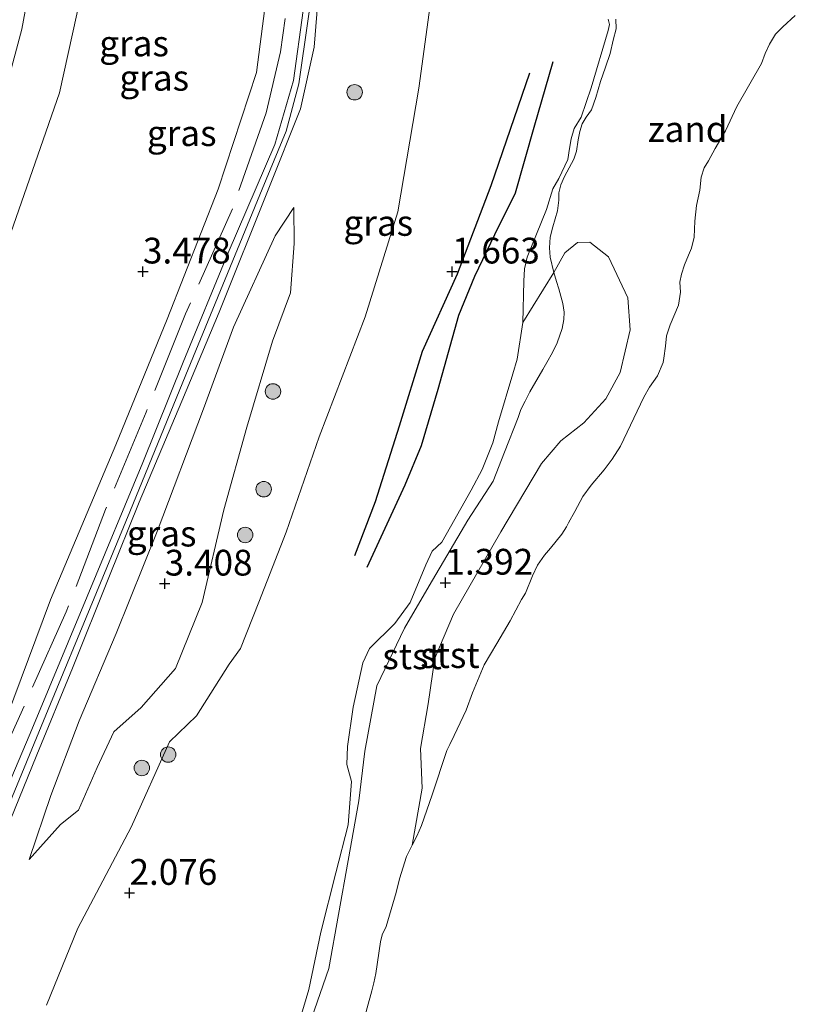
# Model space of a CAD drawing. Units: metres. Extents: x 129993 to 140008, y 437500 to 443752.
# Drawn here: x 131075 to 131150, y 443492 to 443587 of the extents above; entities that cross this region are included whole.
import ezdxf
from ezdxf.enums import TextEntityAlignment as Align

# ---------------------------------------------------------------- set-up
doc = ezdxf.new("R2010")
doc.units = ezdxf.units.M
doc.linetypes.add('IE-TERREINAFSCHEIDING', pattern=[10, 8, -2])
doc.layers.get('0').update_dxf_attribs({"lineweight": 25})
for name, color, linetype, lineweight in [('B-ME-GR-BOOM-S-B1', 93, 'Continuous', 18), ('B-ME-GW-HOOGTEPUNT-S-B1', 10, 'Continuous', 25), ('B-ME-GW-KRUINLIJN-L-B1', 93, 'Continuous', 18), ('B-ME-GW-TEENLIJN-L-B1', 93, 'Continuous', 18), ('B-ME-IE-GRASLAND-GV-B6', 93, 'Continuous', 18), ('B-ME-IE-GRONDWERKLIJN-GROND_INGERICHT-GV-B6', 253, 'Continuous', 18), ('B-ME-IE-GRONDWERKLIJN-GROND_NIETINGERICHT-GV-B6', 253, 'Continuous', 18), ('B-ME-IE-TERREINAFSCHEIDING-RASTERHEKWERK-L-B1', 8, 'IE-TERREINAFSCHEIDING', 18), ('B-ME-OB-BEKLEDING-GV-B6', 253, 'Continuous', 18), ('B-ME-OB-WATERLIJN-L-B1', 133, 'OB-WATERLIJN', 18), ('B-ME-OG-BREUK-L-B1', 10, 'Continuous', 25), ('B-ME-OG-WATER-GV-B6', 153, 'Continuous', 18)]:
    doc.layers.add(name, color=color, linetype=linetype, lineweight=lineweight)
doc.styles.add('NLCS-ISO', font='NLCS-ISO.TTF')
doc.linetypes.add('OB-WATERLIJN', pattern='A,10,[32,NLCS.SHX,S=2,R=0,X=0,Y=0],-12', length=22)

# ---------------------------------------------------------------- blocks, each defined once
blk = doc.blocks.new('boom')
blk.add_hatch(color=256).paths.add_polyline_path([(-0.75, 0, 1), (0.75, 0, 1)])
blk.add_circle((0, 0), 0.75)
blk = doc.blocks.new('hoogtepunt')
for p, q in [((-0.5, 0), (0.5, 0)), ((0, 0.5), (0, -0.5))]:
    blk.add_line(p, q)

msp = doc.modelspace()

# ---------------------------------------------------------------- linework, layer by layer
at = {"layer": 'B-ME-GW-KRUINLIJN-L-B1'}
for points in [[(131070.487, 443505.742, 4.006), (131075.764, 443518.196, 3.994), (131081.303, 443531.499, 4.059), (131086.725, 443544.5, 4.108), (131090.633, 443554.215, 4.207), (131094.994, 443564.835, 4.199), (131099.517, 443575.355, 4.207), (131101.329, 443581.54, 4.162), (131103.198, 443595.157, 4.117), (131104.731, 443607.568, 4.182), (131105.976, 443622.353, 4.125), (131107.648, 443633.837, 4.063), (131108.756, 443638.403, 4.026), (131109.91, 443640.69, 4.014), (131111.685, 443643.631, 4.002), (131114.89, 443648.199, 3.994), (131118.413, 443652.351, 4.096), (131120.366, 443655.627, 4.112), (131121.947, 443660.515, 4.096)], [(131123.478, 443660.265, 4.108), (131122.097, 443655.611, 4.108), (131119.107, 443651.228, 4.092), (131115.933, 443647.451, 4.014), (131112.218, 443642.509, 3.986), (131110.394, 443639.194, 3.986), (131109.076, 443633.85, 4.063), (131108.334, 443628.379, 4.1), (131107.905, 443621.912, 4.121), (131107.158, 443615.663, 4.149), (131105.723, 443605.146, 4.186), (131104.617, 443597.087, 4.141), (131103.952, 443592.415, 4.117), (131103.349, 443584.798, 4.166), (131102.001, 443578.819, 4.17), (131098.947, 443571.113, 4.17), (131094.105, 443559.09, 4.162), (131090.508, 443550.448, 4.186), (131086.342, 443540.636, 4.125), (131083.403, 443533.341, 4.117), (131079.878, 443524.544, 4.096), (131076.409, 443516.114, 4.072), (131073.836, 443509.748, 4.026)], [(131122.114, 443658.695, 4.133), (131120.787, 443655.011, 4.121), (131118.988, 443652.265, 4.137), (131116.15, 443648.742, 4.072), (131111.935, 443643.244, 4.055), (131110.02, 443640.141, 4.026), (131108.977, 443636.934, 4.026), (131108.338, 443633.484, 4.084), (131107.368, 443626.006, 4.129), (131105.687, 443612.372, 4.219), (131104.513, 443599.744, 4.19), (131101.835, 443581.215, 4.186), (131100.621, 443576.628, 4.186), (131098.29, 443571.015, 4.199), (131090.89, 443552.981, 4.203), (131085.446, 443539.692, 4.104), (131077.744, 443521.064, 4.088), (131073.16, 443509.916, 4.076)], [(131122.114, 443658.695, 4.133), (131120.787, 443655.011, 4.121), (131118.988, 443652.265, 4.137), (131116.15, 443648.742, 4.072), (131111.935, 443643.244, 4.055), (131110.02, 443640.141, 4.026), (131108.977, 443636.934, 4.026), (131108.338, 443633.484, 4.084), (131107.368, 443626.006, 4.129), (131105.687, 443612.372, 4.219), (131104.513, 443599.744, 4.19), (131101.835, 443581.215, 4.186), (131100.621, 443576.628, 4.186), (131098.29, 443571.015, 4.199), (131090.89, 443552.981, 4.203), (131085.446, 443539.692, 4.104), (131077.744, 443521.064, 4.088), (131073.16, 443509.916, 4.076)], [(131033.589, 443510.239, 2.187), (131039.215, 443510.669, 2.457), (131045.49, 443512.832, 2.716), (131049.955, 443516.843, 2.843), (131054.248, 443522.131, 3.113), (131059.312, 443530.125, 3.199), (131060.79, 443535.24, 3.281), (131062.158, 443539.604, 3.318), (131067.339, 443549.942, 3.355), (131072.811, 443563.704, 3.473), (131078.619, 443580.358, 3.527), (131080.739, 443589.928, 3.539), (131083.57, 443601.338, 3.346), (131085.185, 443609.191, 3.142), (131087.023, 443616.804, 3.027), (131089.032, 443623.568, 2.793), (131091.166, 443632.102, 2.609), (131093.092, 443639.848, 2.421), (131095.832, 443648.825, 2.355), (131097.211, 443654.358, 2.22)], [(131121.244, 443548.423, 1.913), (131122.615, 443553.077, 1.894), (131123.024, 443554.514, 1.82), (131123.576, 443558.076, 1.875), (131123.679, 443562.093, 2.024), (131123.75, 443563.266, 2.005), (131124.023, 443564.401, 1.987), (131125.878, 443569.042, 1.875), (131126.49, 443571.051, 1.857), (131127.073, 443572.051, 1.838), (131127.961, 443573.895, 1.801), (131128.122, 443574.94, 1.801), (131128.296, 443575.892, 1.801), (131128.56, 443576.902, 1.801), (131129.244, 443577.981, 1.801), (131130.207, 443580.833, 1.801), (131131.871, 443586.404, 1.764), (131131.993, 443587.002, 1.801), (131131.869, 443587.491, 1.82)], [(131101.351, 443569.217, 3.629), (131101.401, 443565.747, 3.428), (131101.052, 443560.956, 3.359), (131099.3, 443556.25, 3.293), (131096.815, 443547.914, 3.351), (131094.588, 443539.909, 3.391), (131092.478, 443530.902, 3.264), (131089.876, 443524.505, 3.142), (131086.534, 443520.72, 3.113), (131083.894, 443518.363, 3.138), (131082.268, 443514.904, 3.183), (131080.463, 443510.764, 3.17), (131078.726, 443509.354, 3.191), (131075.67, 443505.964, 3.305)], [(131101.342, 443488.355, 1.736), (131102.807, 443493.356, 1.682), (131103.978, 443498.904, 1.823), (131105.456, 443504.666, 1.881), (131106.647, 443509.339, 1.885), (131106.972, 443513.543, 1.987), (131106.497, 443515.202, 2.034), (131106.559, 443516.924, 2.139), (131107.123, 443520.736, 2.233), (131108.066, 443525.051, 2.291), (131108.705, 443526.444, 2.215), (131111.169, 443528.863, 2.052), (131112.652, 443530.891, 1.976), (131114.166, 443534.544, 1.878), (131114.804, 443535.879, 1.91), (131115.726, 443536.746, 1.856), (131116.583, 443538.241, 1.823), (131118.589, 443541.812, 1.881), (131119.648, 443543.818, 1.863), (131120.681, 443546.392, 1.91), (131121.244, 443548.423, 1.913)]]:
    msp.add_polyline3d(points, dxfattribs=at)
at = {"layer": 'B-ME-GW-TEENLIJN-L-B1'}
for points in [[(131117.856, 443677.384, 2.675), (131116.127, 443672.169, 2.654), (131115.534, 443666.007, 2.757), (131114.32, 443658.22, 2.691), (131108.902, 443648.638, 2.683), (131105.208, 443641.585, 2.761), (131103.658, 443635.548, 2.765), (131102.184, 443626.09, 2.937), (131101.422, 443616.974, 3.219), (131101.108, 443610.558, 3.4), (131099.457, 443595.594, 3.527), (131097.745, 443582.341, 3.609), (131094.023, 443570.994, 3.625), (131089.082, 443558.398, 3.629), (131084.097, 443546.216, 3.514), (131077.742, 443531.162, 3.4), (131073.471, 443519.721, 3.281), (131068.36, 443509.106, 3.26), (131066.05, 443505.909, 3.203), (131064.792, 443505.029, 3.174), (131061.835, 443504.166, 3.146), (131056.837, 443503.796, 3.146), (131052.761, 443502.49, 3.264), (131049.877, 443500.374, 3.31)], [(131097.211, 443654.358, 2.22), (131094.134, 443650.023, 2.167), (131091.283, 443643.725, 2.138), (131087.552, 443633.109, 2.109), (131081.986, 443618.414, 2.154), (131079.281, 443608.136, 2.109), (131077.241, 443598.78, 2.122), (131074.953, 443586.525, 2.122), (131073.587, 443581.317, 2.113), (131069.815, 443570.232, 2.158), (131066.171, 443560.481, 2.109), (131061.826, 443549.799, 2.105), (131057.092, 443540.472, 2.076), (131052.042, 443532.17, 2.093), (131046.096, 443524.461, 2.072), (131041.58, 443518.609, 2.044), (131037.562, 443514.373, 2.044), (131033.589, 443510.239, 2.187)], [(131077.351, 443491.837, 2.384), (131080.395, 443499.309, 2.298), (131085.571, 443509.093, 2.171), (131089.308, 443517.391, 2.146), (131091.921, 443519.893, 2.138), (131095.093, 443524.916, 2.13), (131096.181, 443526.43, 2.081), (131097.956, 443530.946, 2.117), (131100.62, 443537.742, 1.99), (131103.824, 443546.97, 1.945), (131108.286, 443558.61, 1.9), (131111.474, 443568.82, 1.876), (131113.499, 443580.815, 1.855), (131114.787, 443590.302, 1.868), (131117.391, 443603.544, 1.913), (131118.596, 443614.665, 1.974), (131120.208, 443624.379, 2.019), (131123.599, 443637.532, 2.007), (131126.909, 443647.533, 2.044)], [(131123.131, 443548.85, 1.611), (131123.409, 443549.618, 1.611), (131123.801, 443550.434, 1.611), (131124.285, 443551.345, 1.611), (131125.534, 443553.516, 1.582), (131125.934, 443554.189, 1.582), (131126.482, 443555.16, 1.582), (131126.922, 443556.11, 1.582), (131127.394, 443557.48, 1.582), (131127.579, 443558.36, 1.572), (131127.613, 443559.069, 1.572), (131127.486, 443559.923, 1.562), (131127.093, 443561.325, 1.562), (131126.858, 443562.051, 1.562), (131126.593, 443562.927, 1.562), (131126.239, 443564.425, 1.553), (131126.177, 443565.323, 1.553), (131126.242, 443566.337, 1.553), (131126.493, 443567.354, 1.553), (131126.96, 443568.92, 1.533), (131127.071, 443569.93, 1.533), (131127.075, 443570.655, 1.582), (131127.283, 443571.435, 1.582), (131127.648, 443572.233, 1.572), (131128.536, 443573.918, 1.572), (131128.796, 443574.704, 1.572), (131128.969, 443575.811, 1.562), (131129.109, 443576.597, 1.553), (131129.362, 443577.355, 1.504), (131129.74, 443577.997, 1.504), (131130.26, 443578.719, 1.494), (131130.664, 443579.915, 1.494), (131131.139, 443581.466, 1.494), (131131.613, 443582.861, 1.485), (131132.079, 443584.177, 1.485), (131132.361, 443585.482, 1.475), (131132.637, 443586.56, 1.475), (131132.613, 443587.495, 1.485)], [(131075.67, 443505.964, 3.305), (131077.777, 443512.194, 3.408), (131080.542, 443519.434, 3.457), (131084.129, 443527.908, 3.514), (131088.114, 443537.794, 3.539), (131092.603, 443549.703, 3.588), (131095.518, 443557.629, 3.723), (131099.57, 443566.493, 3.695), (131101.351, 443569.217, 3.629)], [(131123.131, 443548.85, 1.611), (131121.81, 443545.504, 1.517), (131120.709, 443542.674, 1.448), (131118.261, 443538.882, 1.489), (131114.502, 443532.521, 1.627), (131112.091, 443528.409, 1.668), (131109.411, 443522.818, 1.762), (131108.249, 443516.488, 1.652), (131107.665, 443511.657, 1.603), (131106.633, 443505.872, 1.42), (131104.747, 443495.383, 1.387), (131101.951, 443487.267, 1.24), (131101.028, 443481.745, 1.359), (131101.568, 443475.732, 1.33), (131103.073, 443470.575, 1.265), (131103.799, 443469.53, 1.253), (131105.628, 443468.75, 1.056)]]:
    msp.add_polyline3d(points, dxfattribs=at)
at = {"layer": 'B-ME-IE-GRASLAND-GV-B6'}
for points in [[(131077.351, 443491.837, 2.384), (131080.395, 443499.309, 2.298), (131085.571, 443509.093, 2.171), (131089.308, 443517.391, 2.146), (131091.921, 443519.893, 2.138), (131095.093, 443524.916, 2.13), (131096.181, 443526.43, 2.081), (131097.956, 443530.946, 2.117), (131100.62, 443537.742, 1.99), (131103.824, 443546.97, 1.945), (131108.286, 443558.61, 1.9), (131111.474, 443568.82, 1.876), (131113.499, 443580.815, 1.855), (131114.787, 443590.302, 1.868), (131117.391, 443603.544, 1.913), (131118.596, 443614.665, 1.974), (131120.208, 443624.379, 2.019), (131123.599, 443637.532, 2.007), (131126.909, 443647.533, 2.044), (131127.804, 443650.982, 2.094), (131130.082, 443659.997, 2.236), (131130.964, 443667.468, 2.76), (131133.151, 443665.751, 2.444)], [(131130.964, 443667.468, 2.76), (131130.082, 443659.997, 2.236), (131127.804, 443650.982, 2.094), (131126.909, 443647.533, 2.044), (131123.599, 443637.532, 2.007), (131120.208, 443624.379, 2.019), (131118.596, 443614.665, 1.974), (131117.391, 443603.544, 1.913), (131114.787, 443590.302, 1.868), (131113.499, 443580.815, 1.855), (131111.474, 443568.82, 1.876), (131108.286, 443558.61, 1.9), (131103.824, 443546.97, 1.945), (131100.62, 443537.742, 1.99), (131097.956, 443530.946, 2.117), (131096.181, 443526.43, 2.081), (131095.093, 443524.916, 2.13), (131091.921, 443519.893, 2.138), (131089.308, 443517.391, 2.146), (131085.571, 443509.093, 2.171), (131080.395, 443499.309, 2.298), (131077.351, 443491.837, 2.384)], [(131121.947, 443660.515, 4.096), (131120.366, 443655.627, 4.112), (131118.413, 443652.351, 4.096), (131114.89, 443648.199, 3.994), (131111.685, 443643.631, 4.002), (131109.91, 443640.69, 4.014), (131108.756, 443638.403, 4.026), (131107.648, 443633.837, 4.063), (131105.976, 443622.353, 4.125), (131104.731, 443607.568, 4.182), (131103.198, 443595.157, 4.117), (131101.329, 443581.54, 4.162), (131099.517, 443575.355, 4.207), (131094.994, 443564.835, 4.199), (131090.633, 443554.215, 4.207), (131086.725, 443544.5, 4.108), (131081.303, 443531.499, 4.059), (131075.764, 443518.196, 3.994), (131070.487, 443505.742, 4.006)], [(131070.487, 443505.742, 4.006), (131075.764, 443518.196, 3.994), (131081.303, 443531.499, 4.059), (131086.725, 443544.5, 4.108), (131090.633, 443554.215, 4.207), (131094.994, 443564.835, 4.199), (131099.517, 443575.355, 4.207), (131101.329, 443581.54, 4.162), (131103.198, 443595.157, 4.117), (131104.731, 443607.568, 4.182), (131105.976, 443622.353, 4.125), (131107.648, 443633.837, 4.063), (131108.756, 443638.403, 4.026), (131109.91, 443640.69, 4.014), (131111.685, 443643.631, 4.002), (131114.89, 443648.199, 3.994), (131118.413, 443652.351, 4.096), (131120.366, 443655.627, 4.112), (131121.947, 443660.515, 4.096)], [(131073.836, 443509.748, 4.026), (131076.409, 443516.114, 4.072), (131079.878, 443524.544, 4.096), (131083.403, 443533.341, 4.117), (131086.342, 443540.636, 4.125), (131090.508, 443550.448, 4.186), (131094.105, 443559.09, 4.162), (131098.947, 443571.113, 4.17), (131102.001, 443578.819, 4.17), (131103.349, 443584.798, 4.166), (131103.952, 443592.415, 4.117), (131104.617, 443597.087, 4.141), (131105.723, 443605.146, 4.186), (131107.158, 443615.663, 4.149), (131107.905, 443621.912, 4.121), (131108.334, 443628.379, 4.1), (131109.076, 443633.85, 4.063), (131110.394, 443639.194, 3.986), (131112.218, 443642.509, 3.986), (131115.933, 443647.451, 4.014), (131119.107, 443651.228, 4.092), (131122.097, 443655.611, 4.108), (131123.478, 443660.265, 4.108)], [(131123.478, 443660.265, 4.108), (131122.097, 443655.611, 4.108), (131119.107, 443651.228, 4.092), (131115.933, 443647.451, 4.014), (131112.218, 443642.509, 3.986), (131110.394, 443639.194, 3.986), (131109.076, 443633.85, 4.063), (131108.334, 443628.379, 4.1), (131107.905, 443621.912, 4.121), (131107.158, 443615.663, 4.149), (131105.723, 443605.146, 4.186), (131104.617, 443597.087, 4.141), (131103.952, 443592.415, 4.117), (131103.349, 443584.798, 4.166), (131102.001, 443578.819, 4.17), (131098.947, 443571.113, 4.17), (131094.105, 443559.09, 4.162), (131090.508, 443550.448, 4.186), (131086.342, 443540.636, 4.125), (131083.403, 443533.341, 4.117), (131079.878, 443524.544, 4.096), (131076.409, 443516.114, 4.072), (131073.836, 443509.748, 4.026)], [(131046.301, 443495.674, 3.208), (131047.982, 443498.061, 3.33), (131049.877, 443500.374, 3.31), (131052.761, 443502.49, 3.264), (131056.837, 443503.796, 3.146), (131061.835, 443504.166, 3.146), (131064.792, 443505.029, 3.174), (131066.05, 443505.909, 3.203), (131068.36, 443509.106, 3.26), (131073.471, 443519.721, 3.281), (131077.742, 443531.162, 3.4), (131084.097, 443546.216, 3.514), (131089.082, 443558.398, 3.629), (131094.023, 443570.994, 3.625), (131097.745, 443582.341, 3.609), (131099.457, 443595.594, 3.527), (131101.108, 443610.558, 3.4), (131101.422, 443616.974, 3.219), (131102.184, 443626.09, 2.937), (131103.658, 443635.548, 2.765), (131105.208, 443641.585, 2.761), (131108.902, 443648.638, 2.683), (131114.32, 443658.22, 2.691)], [(131073.587, 443581.317, 2.113), (131074.953, 443586.525, 2.122), (131077.241, 443598.78, 2.122), (131079.281, 443608.136, 2.109), (131081.986, 443618.414, 2.154), (131087.552, 443633.109, 2.109), (131091.283, 443643.725, 2.138), (131094.134, 443650.023, 2.167), (131097.211, 443654.358, 2.22), (131095.832, 443648.825, 2.355), (131093.092, 443639.848, 2.421), (131091.166, 443632.102, 2.609), (131089.032, 443623.568, 2.793), (131087.023, 443616.804, 3.027), (131085.185, 443609.191, 3.142), (131083.57, 443601.338, 3.346), (131080.739, 443589.928, 3.539), (131078.619, 443580.358, 3.527), (131072.811, 443563.704, 3.473)], [(131131.869, 443587.491, 1.82), (131131.993, 443587.002, 1.801), (131131.871, 443586.404, 1.764), (131130.207, 443580.833, 1.801), (131129.244, 443577.981, 1.801), (131128.56, 443576.902, 1.801), (131128.296, 443575.892, 1.801), (131128.122, 443574.94, 1.801), (131127.961, 443573.895, 1.801), (131127.073, 443572.051, 1.838), (131126.49, 443571.051, 1.857), (131125.878, 443569.042, 1.875), (131124.023, 443564.401, 1.987), (131123.75, 443563.266, 2.005), (131123.679, 443562.093, 2.024), (131123.576, 443558.076, 1.875), (131123.024, 443554.514, 1.82), (131122.615, 443553.077, 1.894), (131121.244, 443548.423, 1.913), (131120.681, 443546.392, 1.91), (131119.648, 443543.818, 1.863), (131118.589, 443541.812, 1.881), (131116.583, 443538.241, 1.823), (131115.726, 443536.746, 1.856), (131114.804, 443535.879, 1.91), (131114.166, 443534.544, 1.878), (131112.652, 443530.891, 1.976), (131111.169, 443528.863, 2.052), (131108.705, 443526.444, 2.215), (131108.066, 443525.051, 2.291), (131107.123, 443520.736, 2.233), (131106.559, 443516.924, 2.139), (131106.497, 443515.202, 2.034), (131106.972, 443513.543, 1.987), (131106.647, 443509.339, 1.885), (131105.456, 443504.666, 1.881), (131103.978, 443498.904, 1.823), (131102.807, 443493.356, 1.682), (131101.342, 443488.355, 1.736)], [(131132.613, 443587.495, 1.485), (131132.637, 443586.56, 1.475), (131132.361, 443585.482, 1.475), (131132.079, 443584.177, 1.485), (131131.613, 443582.861, 1.485), (131131.139, 443581.466, 1.494), (131130.664, 443579.915, 1.494), (131130.26, 443578.719, 1.494), (131129.74, 443577.997, 1.504), (131129.362, 443577.355, 1.504), (131129.109, 443576.597, 1.553), (131128.969, 443575.811, 1.562), (131128.796, 443574.704, 1.572), (131128.536, 443573.918, 1.572), (131127.648, 443572.233, 1.572), (131127.283, 443571.435, 1.582), (131127.075, 443570.655, 1.582), (131127.071, 443569.93, 1.533), (131126.96, 443568.92, 1.533), (131126.493, 443567.354, 1.553), (131126.242, 443566.337, 1.553), (131126.177, 443565.323, 1.553), (131126.239, 443564.425, 1.553), (131126.593, 443562.927, 1.562), (131123.576, 443558.076, 1.875), (131123.679, 443562.093, 2.024), (131123.75, 443563.266, 2.005), (131124.023, 443564.401, 1.987), (131125.878, 443569.042, 1.875), (131126.49, 443571.051, 1.857), (131127.073, 443572.051, 1.838), (131127.961, 443573.895, 1.801), (131128.122, 443574.94, 1.801), (131128.296, 443575.892, 1.801), (131128.56, 443576.902, 1.801), (131129.244, 443577.981, 1.801), (131130.207, 443580.833, 1.801), (131131.871, 443586.404, 1.764), (131131.993, 443587.002, 1.801), (131131.869, 443587.491, 1.82)], [(131101.351, 443569.217, 3.629), (131101.401, 443565.747, 3.428), (131101.052, 443560.956, 3.359), (131099.3, 443556.25, 3.293), (131096.815, 443547.914, 3.351), (131094.588, 443539.909, 3.391), (131092.478, 443530.902, 3.264), (131089.876, 443524.505, 3.142), (131086.534, 443520.72, 3.113), (131083.894, 443518.363, 3.138), (131082.268, 443514.904, 3.183), (131080.463, 443510.764, 3.17), (131078.726, 443509.354, 3.191), (131075.67, 443505.964, 3.305), (131077.777, 443512.194, 3.408), (131080.542, 443519.434, 3.457), (131084.129, 443527.908, 3.514), (131088.114, 443537.794, 3.539), (131092.603, 443549.703, 3.588), (131095.518, 443557.629, 3.723), (131099.57, 443566.493, 3.695), (131101.351, 443569.217, 3.629)], [(131075.67, 443505.964, 3.305), (131078.726, 443509.354, 3.191), (131080.463, 443510.764, 3.17), (131082.268, 443514.904, 3.183), (131083.894, 443518.363, 3.138), (131086.534, 443520.72, 3.113), (131089.876, 443524.505, 3.142), (131092.478, 443530.902, 3.264), (131094.588, 443539.909, 3.391), (131096.815, 443547.914, 3.351), (131099.3, 443556.25, 3.293), (131101.052, 443560.956, 3.359), (131101.401, 443565.747, 3.428), (131101.351, 443569.217, 3.629), (131099.57, 443566.493, 3.695), (131095.518, 443557.629, 3.723), (131092.603, 443549.703, 3.588), (131088.114, 443537.794, 3.539), (131084.129, 443527.908, 3.514), (131080.542, 443519.434, 3.457), (131077.777, 443512.194, 3.408), (131075.67, 443505.964, 3.305)]]:
    msp.add_polyline3d(points, dxfattribs=at)
at = {"layer": 'B-ME-IE-GRONDWERKLIJN-GROND_INGERICHT-GV-B6'}
for points in [[(131114.32, 443658.22, 2.691), (131108.902, 443648.638, 2.683), (131105.208, 443641.585, 2.761), (131103.658, 443635.548, 2.765), (131102.184, 443626.09, 2.937), (131101.422, 443616.974, 3.219), (131101.108, 443610.558, 3.4), (131099.457, 443595.594, 3.527), (131097.745, 443582.341, 3.609), (131094.023, 443570.994, 3.625), (131089.082, 443558.398, 3.629), (131084.097, 443546.216, 3.514), (131077.742, 443531.162, 3.4), (131073.471, 443519.721, 3.281), (131068.36, 443509.106, 3.26), (131066.05, 443505.909, 3.203), (131064.792, 443505.029, 3.174), (131061.835, 443504.166, 3.146), (131056.837, 443503.796, 3.146), (131052.761, 443502.49, 3.264), (131049.877, 443500.374, 3.31), (131044.237, 443497.806, 2.934), (130907.128, 443639.433, 1.582)], [(131114.32, 443658.22, 2.691), (131108.902, 443648.638, 2.683), (131105.208, 443641.585, 2.761), (131103.658, 443635.548, 2.765), (131102.184, 443626.09, 2.937), (131101.422, 443616.974, 3.219), (131101.108, 443610.558, 3.4), (131099.457, 443595.594, 3.527), (131097.745, 443582.341, 3.609), (131094.023, 443570.994, 3.625), (131089.082, 443558.398, 3.629), (131084.097, 443546.216, 3.514), (131077.742, 443531.162, 3.4), (131073.471, 443519.721, 3.281), (131068.36, 443509.106, 3.26), (131066.05, 443505.909, 3.203), (131064.792, 443505.029, 3.174), (131061.835, 443504.166, 3.146), (131056.837, 443503.796, 3.146), (131052.761, 443502.49, 3.264), (131049.877, 443500.374, 3.31), (131044.237, 443497.806, 2.934), (130907.128, 443639.433, 1.582)], [(131072.811, 443563.704, 3.473), (131078.619, 443580.358, 3.527), (131080.739, 443589.928, 3.539), (131083.57, 443601.338, 3.346), (131085.185, 443609.191, 3.142), (131087.023, 443616.804, 3.027), (131089.032, 443623.568, 2.793), (131091.166, 443632.102, 2.609), (131093.092, 443639.848, 2.421), (131095.832, 443648.825, 2.355), (131097.211, 443654.358, 2.22), (131094.134, 443650.023, 2.167), (131091.283, 443643.725, 2.138), (131087.552, 443633.109, 2.109), (131081.986, 443618.414, 2.154), (131079.281, 443608.136, 2.109), (131077.241, 443598.78, 2.122), (131074.953, 443586.525, 2.122), (131073.587, 443581.317, 2.113)], [(131072.811, 443563.704, 3.473), (131078.619, 443580.358, 3.527), (131080.739, 443589.928, 3.539), (131083.57, 443601.338, 3.346), (131085.185, 443609.191, 3.142), (131087.023, 443616.804, 3.027), (131089.032, 443623.568, 2.793), (131091.166, 443632.102, 2.609), (131093.092, 443639.848, 2.421), (131095.832, 443648.825, 2.355), (131097.211, 443654.358, 2.22), (131094.134, 443650.023, 2.167), (131091.283, 443643.725, 2.138), (131087.552, 443633.109, 2.109), (131081.986, 443618.414, 2.154), (131079.281, 443608.136, 2.109), (131077.241, 443598.78, 2.122), (131074.953, 443586.525, 2.122), (131073.587, 443581.317, 2.113)]]:
    msp.add_polyline3d(points, dxfattribs=at)
at = {"layer": 'B-ME-IE-GRONDWERKLIJN-GROND_NIETINGERICHT-GV-B6'}
msp.add_polyline3d([(131150.034, 443587.862, 0.468), (131148.824, 443586.762, 0.468), (131148.125, 443586.033, 0.468), (131147.534, 443585.082, 0.468), (131147.096, 443584.166, 0.468), (131146.761, 443583.213, 0.468), (131144.35, 443579.04, 0.468), (131143.27, 443576.665, 0.468), (131142.272, 443574.953, 0.468), (131141.615, 443573.773, 0.468), (131141.196, 443573.095, 0.468), (131140.913, 443572.159, 0.468), (131140.76, 443570.899, 0.468), (131140.449, 443569.439, 0.468), (131140.284, 443567.915, 0.468), (131140.218, 443566.367, 0.468), (131139.949, 443565.296, 0.468), (131139.657, 443564.601, 0.468), (131139.295, 443563.674, 0.468), (131138.976, 443562.751, 0.468), (131138.84, 443561.976, 0.468), (131138.906, 443561.024, 0.468), (131138.697, 443559.768, 0.468), (131137.894, 443557.845, 0.468), (131137.533, 443556.772, 0.468), (131137.429, 443555.762, 0.468), (131137.268, 443554.625, 0.468), (131137.209, 443554.203, 0.468), (131136.644, 443552.912, 0.468), (131135.889, 443551.782, 0.468), (131135.321, 443550.815, 0.468), (131133.077, 443546.085, 0.468), (131132.254, 443544.803, 0.468), (131131.488, 443543.766, 0.468), (131130.229, 443542.286, 0.468), (131129.404, 443541.179, 0.468), (131128.637, 443539.742, 0.468), (131128.021, 443538.624, 0.468), (131127.836, 443538.235, 0.468), (131127.363, 443537.522, 0.468), (131126.287, 443536.177, 0.468), (131125.707, 443535.494, 0.468), (131125.027, 443534.529, 0.468), (131124.516, 443533.494, 0.468), (131123.864, 443531.802, 0.468), (131123.449, 443531.197, 0.468), (131122.356, 443529.118, 0.468), (131121.053, 443526.938, 0.468), (131119.833, 443524.868, 0.468), (131118.717, 443522.152, 0.468), (131118.098, 443520.464, 0.468), (131116.94, 443518.014, 0.468), (131116.507, 443517.132, 0.468), (131116.214, 443516.539, 0.468), (131114.795, 443512.238, 0.468), (131113.755, 443509.274, 0.468), (131113.309, 443508.234, 0.468), (131112.844, 443507.349, 0.468), (131113.81, 443512.877, 0.785), (131113.673, 443516.726, 0.944), (131114.414, 443521.077, 1.033), (131115.047, 443525.518, 1.143), (131116.854, 443529.764, 1.151), (131121.441, 443537.752, 1.054), (131125.395, 443544.378, 1.025), (131127.284, 443546.584, 1.025), (131129.522, 443548.347, 0.919), (131131.633, 443550.656, 0.883), (131133.024, 443553.207, 0.875), (131134.009, 443557.368, 0.879), (131133.782, 443560.46, 0.98), (131131.899, 443564.45, 1.107), (131130.08, 443565.873, 1.172), (131128.887, 443565.828, 1.371), (131127.654, 443564.828, 1.481), (131126.593, 443562.927, 1.562), (131126.239, 443564.425, 1.553), (131126.177, 443565.323, 1.553), (131126.242, 443566.337, 1.553), (131126.493, 443567.354, 1.553), (131126.96, 443568.92, 1.533), (131127.071, 443569.93, 1.533), (131127.075, 443570.655, 1.582), (131127.283, 443571.435, 1.582), (131127.648, 443572.233, 1.572), (131128.536, 443573.918, 1.572), (131128.796, 443574.704, 1.572), (131128.969, 443575.811, 1.562), (131129.109, 443576.597, 1.553), (131129.362, 443577.355, 1.504), (131129.74, 443577.997, 1.504), (131130.26, 443578.719, 1.494), (131130.664, 443579.915, 1.494), (131131.139, 443581.466, 1.494), (131131.613, 443582.861, 1.485), (131132.079, 443584.177, 1.485), (131132.361, 443585.482, 1.475), (131132.637, 443586.56, 1.475), (131132.613, 443587.495, 1.485)], dxfattribs=at)
at = {"layer": 'B-ME-IE-TERREINAFSCHEIDING-RASTERHEKWERK-L-B1'}
msp.add_polyline3d([(131117.419, 443662.967, 2.924), (131115.056, 443656.366, 2.81), (131110.777, 443649.547, 2.797), (131106.982, 443643.886, 2.863), (131105.189, 443638.635, 3.027), (131104.712, 443629.061, 3.506), (131103.753, 443620.118, 3.703), (131102.958, 443608.654, 3.813), (131101.874, 443597.48, 3.842), (131100.086, 443584.327, 3.867), (131098.694, 443578.425, 3.822), (131095.419, 443569.112, 3.912), (131090.859, 443558.9, 3.891), (131087.044, 443549.383, 3.813), (131083.104, 443539.919, 3.744), (131079.273, 443529.985, 3.74), (131075.203, 443520.86, 3.67), (131070.851, 443511.287, 3.51), (131068.509, 443507.105, 3.408), (131066.032, 443504.587, 3.273), (131061.911, 443502.993, 3.269), (131056.571, 443501.96, 3.506), (131052.344, 443500.91, 3.502), (131049.877, 443500.374, 3.31)], dxfattribs=at)
at = {"layer": 'B-ME-OB-BEKLEDING-GV-B6'}
for points in [[(131101.951, 443487.267, 1.24), (131104.747, 443495.383, 1.387), (131106.633, 443505.872, 1.42), (131107.665, 443511.657, 1.603), (131108.249, 443516.488, 1.652), (131109.411, 443522.818, 1.762), (131112.091, 443528.409, 1.668), (131114.502, 443532.521, 1.627), (131118.261, 443538.882, 1.489), (131120.709, 443542.674, 1.448), (131121.81, 443545.504, 1.517), (131123.131, 443548.85, 1.611), (131123.409, 443549.618, 1.611), (131123.801, 443550.434, 1.611), (131124.285, 443551.345, 1.611), (131125.534, 443553.516, 1.582), (131125.934, 443554.189, 1.582), (131126.482, 443555.16, 1.582), (131126.922, 443556.11, 1.582), (131127.394, 443557.48, 1.582), (131127.579, 443558.36, 1.572), (131127.613, 443559.069, 1.572), (131127.486, 443559.923, 1.562), (131127.093, 443561.325, 1.562), (131126.858, 443562.051, 1.562), (131126.593, 443562.927, 1.562), (131127.654, 443564.828, 1.481), (131128.887, 443565.828, 1.371), (131130.08, 443565.873, 1.172), (131131.899, 443564.45, 1.107), (131133.782, 443560.46, 0.98), (131134.009, 443557.368, 0.879), (131133.024, 443553.207, 0.875), (131131.633, 443550.656, 0.883), (131129.522, 443548.347, 0.919), (131127.284, 443546.584, 1.025), (131125.395, 443544.378, 1.025), (131121.441, 443537.752, 1.054), (131116.854, 443529.764, 1.151), (131115.047, 443525.518, 1.143), (131114.414, 443521.077, 1.033), (131113.673, 443516.726, 0.944), (131113.81, 443512.877, 0.785), (131112.844, 443507.349, 0.468)], [(131101.342, 443488.355, 1.736), (131102.807, 443493.356, 1.682), (131103.978, 443498.904, 1.823), (131105.456, 443504.666, 1.881), (131106.647, 443509.339, 1.885), (131106.972, 443513.543, 1.987), (131106.497, 443515.202, 2.034), (131106.559, 443516.924, 2.139), (131107.123, 443520.736, 2.233), (131108.066, 443525.051, 2.291), (131108.705, 443526.444, 2.215), (131111.169, 443528.863, 2.052), (131112.652, 443530.891, 1.976), (131114.166, 443534.544, 1.878), (131114.804, 443535.879, 1.91), (131115.726, 443536.746, 1.856), (131116.583, 443538.241, 1.823), (131118.589, 443541.812, 1.881), (131119.648, 443543.818, 1.863), (131120.681, 443546.392, 1.91), (131121.244, 443548.423, 1.913), (131122.615, 443553.077, 1.894), (131123.024, 443554.514, 1.82), (131123.576, 443558.076, 1.875), (131126.593, 443562.927, 1.562), (131126.858, 443562.051, 1.562), (131127.093, 443561.325, 1.562), (131127.486, 443559.923, 1.562), (131127.613, 443559.069, 1.572), (131127.579, 443558.36, 1.572), (131127.394, 443557.48, 1.582), (131126.922, 443556.11, 1.582), (131126.482, 443555.16, 1.582), (131125.934, 443554.189, 1.582), (131125.534, 443553.516, 1.582), (131124.285, 443551.345, 1.611), (131123.801, 443550.434, 1.611), (131123.409, 443549.618, 1.611), (131123.131, 443548.85, 1.611)], [(131123.131, 443548.85, 1.611), (131121.81, 443545.504, 1.517), (131120.709, 443542.674, 1.448), (131118.261, 443538.882, 1.489), (131114.502, 443532.521, 1.627), (131112.091, 443528.409, 1.668), (131109.411, 443522.818, 1.762), (131108.249, 443516.488, 1.652), (131107.665, 443511.657, 1.603), (131106.633, 443505.872, 1.42), (131104.747, 443495.383, 1.387), (131101.951, 443487.267, 1.24)], [(131112.844, 443507.349, 0.468), (131112.315, 443506.253, 0.468), (131111.634, 443504.106, 0.468), (131111.295, 443502.755, 0.468), (131110.314, 443499.47, 0.468), (131109.943, 443498.655, 0.468), (131109.775, 443497.991, 0.468), (131109.339, 443494.913, 0.468), (131109.143, 443494.004, 0.468), (131108.92, 443493.235, 0.468), (131107.923, 443489.569, 0.468)]]:
    msp.add_polyline3d(points, dxfattribs=at)
at = {"layer": 'B-ME-OB-WATERLIJN-L-B1'}
msp.add_polyline3d([(131107.923, 443489.569, 0.468), (131108.92, 443493.235, 0.468), (131109.143, 443494.004, 0.468), (131109.339, 443494.913, 0.468), (131109.775, 443497.991, 0.468), (131109.943, 443498.655, 0.468), (131110.314, 443499.47, 0.468), (131111.295, 443502.755, 0.468), (131111.634, 443504.106, 0.468), (131112.315, 443506.253, 0.468), (131112.844, 443507.349, 0.468), (131113.309, 443508.234, 0.468), (131113.755, 443509.274, 0.468), (131114.795, 443512.238, 0.468), (131116.214, 443516.539, 0.468), (131116.507, 443517.132, 0.468), (131116.94, 443518.014, 0.468), (131118.098, 443520.464, 0.468), (131118.717, 443522.152, 0.468), (131119.833, 443524.868, 0.468), (131121.053, 443526.938, 0.468), (131122.356, 443529.118, 0.468), (131123.449, 443531.197, 0.468), (131123.864, 443531.802, 0.468), (131124.516, 443533.494, 0.468), (131125.027, 443534.529, 0.468), (131125.707, 443535.494, 0.468), (131126.287, 443536.177, 0.468), (131127.363, 443537.522, 0.468), (131127.836, 443538.235, 0.468), (131128.021, 443538.624, 0.468), (131128.637, 443539.742, 0.468), (131129.404, 443541.179, 0.468), (131130.229, 443542.286, 0.468), (131131.488, 443543.766, 0.468), (131132.254, 443544.803, 0.468), (131133.077, 443546.085, 0.468), (131135.321, 443550.815, 0.468), (131135.889, 443551.782, 0.468), (131136.644, 443552.912, 0.468), (131137.209, 443554.203, 0.468), (131137.268, 443554.625, 0.468), (131137.429, 443555.762, 0.468), (131137.533, 443556.772, 0.468), (131137.894, 443557.845, 0.468), (131138.697, 443559.768, 0.468), (131138.906, 443561.024, 0.468), (131138.84, 443561.976, 0.468), (131138.976, 443562.751, 0.468), (131139.295, 443563.674, 0.468), (131139.657, 443564.601, 0.468), (131139.949, 443565.296, 0.468), (131140.218, 443566.367, 0.468), (131140.284, 443567.915, 0.468), (131140.449, 443569.439, 0.468), (131140.76, 443570.899, 0.468), (131140.913, 443572.159, 0.468), (131141.196, 443573.095, 0.468), (131141.615, 443573.773, 0.468), (131142.272, 443574.953, 0.468), (131143.27, 443576.665, 0.468), (131144.35, 443579.04, 0.468), (131146.761, 443583.213, 0.468), (131147.096, 443584.166, 0.468), (131147.534, 443585.082, 0.468), (131148.125, 443586.033, 0.468), (131148.824, 443586.762, 0.468), (131150.034, 443587.862, 0.468)], dxfattribs=at)
msp.add_polyline3d([(131107.923, 443489.569, 0.468), (131108.92, 443493.235, 0.468), (131109.143, 443494.004, 0.468), (131109.339, 443494.913, 0.468), (131109.775, 443497.991, 0.468), (131109.943, 443498.655, 0.468), (131110.314, 443499.47, 0.468), (131111.295, 443502.755, 0.468), (131111.634, 443504.106, 0.468), (131112.315, 443506.253, 0.468), (131112.844, 443507.349, 0.468), (131113.309, 443508.234, 0.468), (131113.755, 443509.274, 0.468), (131114.795, 443512.238, 0.468), (131116.214, 443516.539, 0.468), (131116.507, 443517.132, 0.468), (131116.94, 443518.014, 0.468), (131118.098, 443520.464, 0.468), (131118.717, 443522.152, 0.468), (131119.833, 443524.868, 0.468), (131121.053, 443526.938, 0.468), (131122.356, 443529.118, 0.468), (131123.449, 443531.197, 0.468), (131123.864, 443531.802, 0.468), (131124.516, 443533.494, 0.468), (131125.027, 443534.529, 0.468), (131125.707, 443535.494, 0.468), (131126.287, 443536.177, 0.468), (131127.363, 443537.522, 0.468), (131127.836, 443538.235, 0.468), (131128.021, 443538.624, 0.468), (131128.637, 443539.742, 0.468), (131129.404, 443541.179, 0.468), (131130.229, 443542.286, 0.468), (131131.488, 443543.766, 0.468), (131132.254, 443544.803, 0.468), (131133.077, 443546.085, 0.468), (131135.321, 443550.815, 0.468), (131135.889, 443551.782, 0.468), (131136.644, 443552.912, 0.468), (131137.209, 443554.203, 0.468), (131137.268, 443554.625, 0.468), (131137.429, 443555.762, 0.468), (131137.533, 443556.772, 0.468), (131137.894, 443557.845, 0.468), (131138.697, 443559.768, 0.468), (131138.906, 443561.024, 0.468), (131138.84, 443561.976, 0.468), (131138.976, 443562.751, 0.468), (131139.295, 443563.674, 0.468), (131139.657, 443564.601, 0.468), (131139.949, 443565.296, 0.468), (131140.218, 443566.367, 0.468), (131140.284, 443567.915, 0.468), (131140.449, 443569.439, 0.468), (131140.76, 443570.899, 0.468), (131140.913, 443572.159, 0.468), (131141.196, 443573.095, 0.468), (131141.615, 443573.773, 0.468), (131142.272, 443574.953, 0.468), (131143.27, 443576.665, 0.468), (131144.35, 443579.04, 0.468), (131146.761, 443583.213, 0.468), (131147.096, 443584.166, 0.468), (131147.534, 443585.082, 0.468), (131148.125, 443586.033, 0.468), (131148.824, 443586.762, 0.468), (131150.034, 443587.862, 0.468)], dxfattribs=at)
at = {"layer": 'B-ME-OG-BREUK-L-B1'}
for points in [[(131108.487, 443534.341, 1.965), (131112.185, 443542.33, 1.949), (131113.759, 443546.152, 1.969), (131115.369, 443551.611, 2.006), (131117.391, 443558.779, 2.014), (131118.932, 443562.556, 1.965), (131120.862, 443566.596, 2.12), (131122.874, 443570.652, 1.92), (131124.688, 443577.015, 2.002), (131126.537, 443583.401, 1.859)], [(131124.229, 443582.275, 1.696), (131120.49, 443571.338, 1.676), (131117.216, 443562.747, 1.704), (131113.809, 443555.264, 1.7), (131111.604, 443548.02, 1.823), (131109.27, 443540.656, 1.826), (131107.25, 443535.441, 1.843)]]:
    msp.add_polyline3d(points, dxfattribs=at)
at = {"layer": 'B-ME-OG-WATER-GV-B6'}
msp.add_polyline3d([(131107.923, 443489.569, 0.468), (131108.92, 443493.235, 0.468), (131109.143, 443494.004, 0.468), (131109.339, 443494.913, 0.468), (131109.775, 443497.991, 0.468), (131109.943, 443498.655, 0.468), (131110.314, 443499.47, 0.468), (131111.295, 443502.755, 0.468), (131111.634, 443504.106, 0.468), (131112.315, 443506.253, 0.468), (131112.844, 443507.349, 0.468), (131113.309, 443508.234, 0.468), (131113.755, 443509.274, 0.468), (131114.795, 443512.238, 0.468), (131116.214, 443516.539, 0.468), (131116.507, 443517.132, 0.468), (131116.94, 443518.014, 0.468), (131118.098, 443520.464, 0.468), (131118.717, 443522.152, 0.468), (131119.833, 443524.868, 0.468), (131121.053, 443526.938, 0.468), (131122.356, 443529.118, 0.468), (131123.449, 443531.197, 0.468), (131123.864, 443531.802, 0.468), (131124.516, 443533.494, 0.468), (131125.027, 443534.529, 0.468), (131125.707, 443535.494, 0.468), (131126.287, 443536.177, 0.468), (131127.363, 443537.522, 0.468), (131127.836, 443538.235, 0.468), (131128.021, 443538.624, 0.468), (131128.637, 443539.742, 0.468), (131129.404, 443541.179, 0.468), (131130.229, 443542.286, 0.468), (131131.488, 443543.766, 0.468), (131132.254, 443544.803, 0.468), (131133.077, 443546.085, 0.468), (131135.321, 443550.815, 0.468), (131135.889, 443551.782, 0.468), (131136.644, 443552.912, 0.468), (131137.209, 443554.203, 0.468), (131137.268, 443554.625, 0.468), (131137.429, 443555.762, 0.468), (131137.533, 443556.772, 0.468), (131137.894, 443557.845, 0.468), (131138.697, 443559.768, 0.468), (131138.906, 443561.024, 0.468), (131138.84, 443561.976, 0.468), (131138.976, 443562.751, 0.468), (131139.295, 443563.674, 0.468), (131139.657, 443564.601, 0.468), (131139.949, 443565.296, 0.468), (131140.218, 443566.367, 0.468), (131140.284, 443567.915, 0.468), (131140.449, 443569.439, 0.468), (131140.76, 443570.899, 0.468), (131140.913, 443572.159, 0.468), (131141.196, 443573.095, 0.468), (131141.615, 443573.773, 0.468), (131142.272, 443574.953, 0.468), (131143.27, 443576.665, 0.468), (131144.35, 443579.04, 0.468), (131146.761, 443583.213, 0.468), (131147.096, 443584.166, 0.468), (131147.534, 443585.082, 0.468), (131148.125, 443586.033, 0.468), (131148.824, 443586.762, 0.468), (131150.034, 443587.862, 0.468)], dxfattribs=at)
msp.add_polyline3d([(131107.923, 443489.569, 0.468), (131108.92, 443493.235, 0.468), (131109.143, 443494.004, 0.468), (131109.339, 443494.913, 0.468), (131109.775, 443497.991, 0.468), (131109.943, 443498.655, 0.468), (131110.314, 443499.47, 0.468), (131111.295, 443502.755, 0.468), (131111.634, 443504.106, 0.468), (131112.315, 443506.253, 0.468), (131112.844, 443507.349, 0.468), (131113.309, 443508.234, 0.468), (131113.755, 443509.274, 0.468), (131114.795, 443512.238, 0.468), (131116.214, 443516.539, 0.468), (131116.507, 443517.132, 0.468), (131116.94, 443518.014, 0.468), (131118.098, 443520.464, 0.468), (131118.717, 443522.152, 0.468), (131119.833, 443524.868, 0.468), (131121.053, 443526.938, 0.468), (131122.356, 443529.118, 0.468), (131123.449, 443531.197, 0.468), (131123.864, 443531.802, 0.468), (131124.516, 443533.494, 0.468), (131125.027, 443534.529, 0.468), (131125.707, 443535.494, 0.468), (131126.287, 443536.177, 0.468), (131127.363, 443537.522, 0.468), (131127.836, 443538.235, 0.468), (131128.021, 443538.624, 0.468), (131128.637, 443539.742, 0.468), (131129.404, 443541.179, 0.468), (131130.229, 443542.286, 0.468), (131131.488, 443543.766, 0.468), (131132.254, 443544.803, 0.468), (131133.077, 443546.085, 0.468), (131135.321, 443550.815, 0.468), (131135.889, 443551.782, 0.468), (131136.644, 443552.912, 0.468), (131137.209, 443554.203, 0.468), (131137.268, 443554.625, 0.468), (131137.429, 443555.762, 0.468), (131137.533, 443556.772, 0.468), (131137.894, 443557.845, 0.468), (131138.697, 443559.768, 0.468), (131138.906, 443561.024, 0.468), (131138.84, 443561.976, 0.468), (131138.976, 443562.751, 0.468), (131139.295, 443563.674, 0.468), (131139.657, 443564.601, 0.468), (131139.949, 443565.296, 0.468), (131140.218, 443566.367, 0.468), (131140.284, 443567.915, 0.468), (131140.449, 443569.439, 0.468), (131140.76, 443570.899, 0.468), (131140.913, 443572.159, 0.468), (131141.196, 443573.095, 0.468), (131141.615, 443573.773, 0.468), (131142.272, 443574.953, 0.468), (131143.27, 443576.665, 0.468), (131144.35, 443579.04, 0.468), (131146.761, 443583.213, 0.468), (131147.096, 443584.166, 0.468), (131147.534, 443585.082, 0.468), (131148.125, 443586.033, 0.468), (131148.824, 443586.762, 0.468), (131150.034, 443587.862, 0.468)], dxfattribs=at)

# ---------------------------------------------------------------- block references
at = {"layer": 'B-ME-GR-BOOM-S-B1', "rotation": 90}
for p in [(131107.266, 443580.411, 2.879), (131099.338, 443551.382, 2.945), (131098.443, 443541.895, 2.605), (131096.642, 443537.456, 2.707), (131089.174, 443516.148, 2.203), (131086.618, 443514.849, 2.47)]:
    msp.add_blockref('boom', p, dxfattribs=at)
at = {"layer": 'B-ME-GW-HOOGTEPUNT-S-B1', "rotation": 90}
for p in [(131086.722, 443563.018, 3.478), (131086.722, 443563.018, 3.478), (131116.721, 443563.017, 1.663), (131116.721, 443563.017, 1.663), (131088.839, 443532.738, 3.408), (131088.839, 443532.738, 3.408), (131116.079, 443532.827, 1.392), (131116.079, 443532.827, 1.392), (131085.418, 443502.73, 2.076), (131085.418, 443502.73, 2.076)]:
    msp.add_blockref('hoogtepunt', p, dxfattribs=at)

# ---------------------------------------------------------------- texts
at = {"layer": 'B-ME-GW-HOOGTEPUNT-S-B1', "ltscale": 0.2, "style": 'NLCS-ISO'}
for s, p in [('3.478', (131086.722, 443563.018, 3.478)), ('3.478', (131086.722, 443563.018, 3.478)), ('1.663', (131116.721, 443563.017, 1.663)), ('1.663', (131116.721, 443563.017, 1.663)), ('3.408', (131088.839, 443532.738, 3.408)), ('3.408', (131088.839, 443532.738, 3.408)), ('1.392', (131116.079, 443532.827, 1.392)), ('1.392', (131116.079, 443532.827, 1.392)), ('2.076', (131085.418, 443502.73, 2.076)), ('2.076', (131085.418, 443502.73, 2.076))]:
    msp.add_text(s, height=2.5, dxfattribs=at).set_placement(p, align=Align.BOTTOM_LEFT)
at = {"layer": 'B-ME-IE-GRASLAND-GV-B6', "ltscale": 0.2, "style": 'NLCS-ISO'}
for p in [(131085.862, 443585.15), (131087.819, 443581.813), (131090.485, 443576.442), (131109.562, 443567.735), (131088.535, 443537.591), (131088.535, 443537.591)]:
    msp.add_text('gras', height=2.5, dxfattribs=at).set_placement(p, align=Align.MIDDLE_CENTER)
at = {"layer": 'B-ME-IE-GRONDWERKLIJN-GROND_NIETINGERICHT-GV-B6', "ltscale": 0.2, "style": 'NLCS-ISO'}
msp.add_text('zand', height=2.5, dxfattribs=at).set_placement((131139.589, 443576.834), align=Align.MIDDLE_CENTER)
at = {"layer": 'B-ME-OB-BEKLEDING-GV-B6', "ltscale": 0.2, "style": 'NLCS-ISO'}
for p in [(131112.842, 443525.682), (131116.514, 443525.8)]:
    msp.add_text('stst', height=2.5, dxfattribs=at).set_placement(p, align=Align.MIDDLE_CENTER)

doc.saveas('drawing.dxf')
